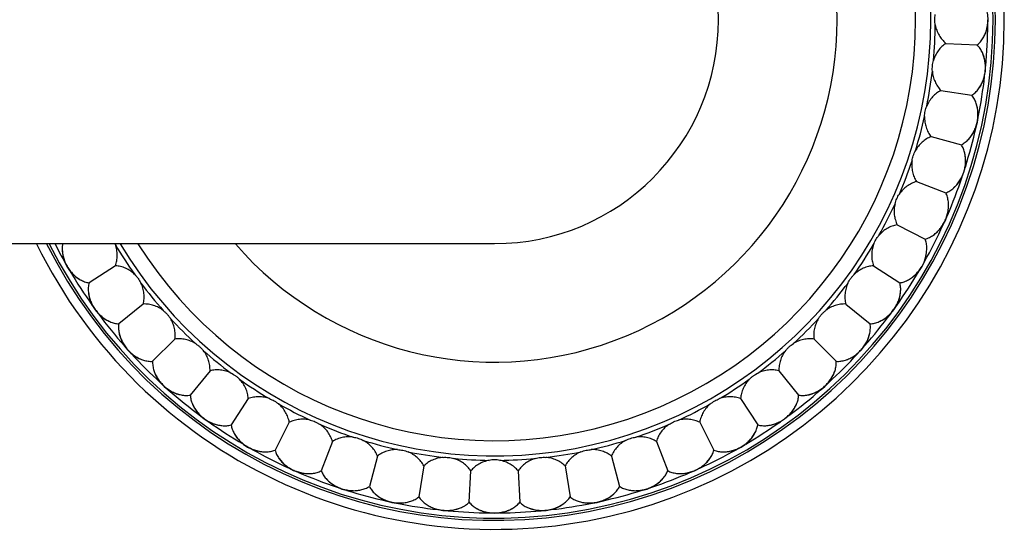
# Model space of a CAD drawing. Units: inches. Extents: x 2.5 to 21.3, y 7.1 to 10.
# Drawn here: x 18.6 to 21.3, y 7.1 to 8.6 of the extents above; entities that cross this region are included whole.
import ezdxf

# ---------------------------------------------------------------- set-up
doc = ezdxf.new("R2010")
doc.units = ezdxf.units.IN
doc.header["$LTSCALE"] = 1.28622
doc.header["$MEASUREMENT"] = 0
doc.layers.get('0').update_dxf_attribs({"linetype": 'CONTINUOUS'})

msp = doc.modelspace()

# ---------------------------------------------------------------- linework, layer by layer
at = {"color": 6, "linetype": 'CONTINUOUS'}
for p, q in [((21.1571, 8.491), (21.2446, 8.4864)), ((21.1433, 8.3597), (21.2298, 8.346)), ((21.1158, 8.2306), (21.2005, 8.208)), ((21.0751, 8.1051), (21.1568, 8.0737)), ((21.0214, 7.9845), (21.0994, 7.9447)), ((3.8978, 7.932), (19.8978, 7.932)), ((18.8402, 7.8702), (18.7667, 7.8225)), ((20.9554, 7.8702), (21.0288, 7.8225)), ((18.9177, 7.7634), (18.8497, 7.7083)), ((20.8778, 7.7634), (20.9459, 7.7083)), ((19.0061, 7.6653), (18.9441, 7.6034)), ((20.7895, 7.6653), (20.8514, 7.6034)), ((19.1042, 7.577), (19.049, 7.5089)), ((20.6914, 7.577), (20.7465, 7.5089)), ((19.211, 7.4994), (19.1632, 7.4259)), ((20.5846, 7.4994), (20.6323, 7.4259)), ((19.3253, 7.4334), (19.2855, 7.3554)), ((20.4703, 7.4334), (20.51, 7.3554)), ((19.4458, 7.3797), (19.4145, 7.2979)), ((20.3497, 7.3797), (20.3811, 7.2979)), ((19.5714, 7.3389), (19.5487, 7.2543)), ((20.2242, 7.3389), (20.2468, 7.2543)), ((19.7005, 7.3115), (19.6868, 7.225)), ((20.095, 7.3115), (20.1087, 7.225)), ((19.8272, 7.2102), (19.8318, 7.2977)), ((19.9638, 7.2977), (19.9684, 7.2102))]:
    msp.add_line(p, q, dxfattribs=at)
for centre, radius, start, end in [((19.8978, 8.557), 1.4225, 206.0912, 153.9088), ((19.8978, 8.557), 1.3975, 206.5914, 153.4086), ((19.8978, 8.557), 1.175, 212.1456, 147.8544), ((21.1752, 8.557), 0.1, 329.3864, 30.5923), ((21.1682, 8.4235), 0.1, 323.3864, 24.5923), ((21.1473, 8.2914), 0.1, 317.3864, 18.5923), ((21.1127, 8.1623), 0.1, 311.3864, 12.5923), ((21.0648, 8.0374), 0.1, 305.3864, 6.5923), ((18.7914, 7.9183), 0.1, 179.3864, 240.5923), ((18.7687, 7.9032), 0.0759, 20.0307, 22.3986), ((21.0041, 7.9183), 0.1, 299.3864, 0.5923), ((18.8643, 7.8061), 0.1, 185.3864, 246.5923), ((20.9313, 7.8061), 0.1, 293.3864, 354.5923), ((18.9484, 7.7022), 0.1, 191.3864, 252.5923), ((20.8471, 7.7022), 0.1, 287.3864, 348.5923), ((19.043, 7.6077), 0.1, 197.3864, 258.5923), ((20.7526, 7.6077), 0.1, 281.3864, 342.5923), ((19.1469, 7.5235), 0.1, 203.3864, 264.5923), ((20.6486, 7.5235), 0.1, 275.3864, 336.5923), ((19.259, 7.4507), 0.1, 209.3864, 270.5923), ((20.5365, 7.4507), 0.1, 269.3864, 330.5923), ((19.3782, 7.39), 0.1, 215.3864, 276.5923), ((20.4174, 7.39), 0.1, 263.3864, 324.5923), ((19.503, 7.3421), 0.1, 221.3864, 282.5923), ((20.2925, 7.3421), 0.1, 257.3864, 318.5923), ((19.6322, 7.3075), 0.1, 227.3864, 288.5923), ((20.1634, 7.3075), 0.1, 251.3864, 312.5923), ((19.7642, 7.2866), 0.1, 233.3864, 294.5923), ((20.0313, 7.2866), 0.1, 245.3864, 306.5923), ((19.8978, 7.2796), 0.1, 239.3863, 300.5924)]:
    msp.add_arc(centre, radius, start, end, dxfattribs=at)
at = {"color": 7, "linetype": 'CONTINUOUS'}
for radius, start, end in [(1.3912, 206.7154, 153.2846), (1.2175, 210.9086, 149.0914), (0.625, 270, 90)]:
    msp.add_arc((19.8978, 8.557), radius, start, end, dxfattribs=at)
at = {"color": 9, "linetype": 'CONTINUOUS'}
for radius, start, end in [(0.956, 220.8893, 139.1107), (1.2301, 354.6926, 359.3074), (1.3767, 354.6061, 359.4117), (1.2301, 348.6926, 353.3074), (1.3767, 348.6061, 353.4117), (1.2301, 342.6926, 347.3074), (1.3767, 342.6061, 347.4117), (1.2301, 336.6926, 341.3074), (1.3767, 336.6061, 341.4117), (1.2301, 330.6926, 335.3074), (1.3767, 330.6061, 335.4117), (1.3767, 206.9994, 209.4117), (1.2301, 210.6926, 215.3074), (1.2301, 324.6926, 329.3074), (1.3767, 210.6061, 215.4117), (1.3767, 324.6061, 329.4117), (1.2301, 216.6926, 221.3074), (1.2301, 318.6926, 323.3074), (1.3767, 216.6061, 221.4117), (1.2301, 222.6926, 227.3074), (1.2301, 312.6926, 317.3074), (1.3767, 318.6061, 323.4117), (1.3767, 222.6061, 227.4117), (1.2301, 228.6926, 233.3074), (1.2301, 306.6926, 311.3074), (1.3767, 312.606, 317.4116), (1.2301, 234.6926, 239.3074), (1.2301, 300.6926, 305.3074), (1.3767, 228.6061, 233.4117), (1.3767, 306.606, 311.4116), (1.2301, 240.6926, 245.3074), (1.2301, 294.6926, 299.3074), (1.3767, 234.6061, 239.4116), (1.2301, 246.6926, 251.3074), (1.2301, 288.6926, 293.3074), (1.3767, 300.606, 305.4116), (1.2301, 252.6926, 257.3074), (1.2301, 282.6926, 287.3074), (1.3767, 240.606, 245.4116), (1.2301, 258.6926, 263.3074), (1.2301, 276.6926, 281.3074), (1.3767, 294.6061, 299.4117), (1.2301, 264.6926, 269.3074), (1.2301, 270.6926, 275.3074), (1.3767, 246.6058, 251.4114), (1.3767, 288.6062, 293.4118), (1.3767, 252.6057, 257.4113), (1.3767, 282.6063, 287.4119), (1.3767, 258.6062, 263.4118), (1.3767, 276.6064, 281.412), (1.3767, 264.6062, 269.4118), (1.3767, 270.6061, 275.4117)]:
    msp.add_arc((19.8978, 8.557), radius, start, end, dxfattribs=at)
at = {"color": 6, "linetype": 'CONTINUOUS'}
for points, knots in [([(21.1278, 8.5422), (21.1273, 8.5446), (21.1267, 8.5495), (21.1264, 8.557), (21.1267, 8.5645), (21.1273, 8.5694), (21.1278, 8.5719)], [0, 0, 0, 0, 0.249789, 0.5, 0.750211, 1, 1, 1, 1]), ([(21.2613, 8.5061), (21.2635, 8.5098), (21.2673, 8.5175), (21.2714, 8.5301), (21.2739, 8.5433), (21.2745, 8.5524), (21.2745, 8.557)], [0, 0, 0, 0, 0.239512, 0.487483, 0.74197, 1, 1, 1, 1]), ([(21.1278, 8.5422), (21.1287, 8.5371), (21.1313, 8.5272), (21.1378, 8.5134), (21.1464, 8.5012), (21.1534, 8.4942), (21.1571, 8.491)], [0, 0, 0, 0, 0.255869, 0.508765, 0.757247, 1, 1, 1, 1]), ([(21.1571, 8.491), (21.1531, 8.4883), (21.1454, 8.482), (21.1356, 8.4707), (21.1277, 8.4577), (21.124, 8.4482), (21.1226, 8.4432)], [0, 0, 0, 0, 0.242808, 0.491315, 0.744195, 1, 1, 1, 1]), ([(21.2446, 8.4864), (21.2479, 8.4891), (21.2541, 8.4952), (21.2591, 8.5023), (21.2613, 8.5061)], [0, 0, 0, 0, 0.490069, 1, 1, 1, 1]), ([(21.2592, 8.4651), (21.2573, 8.4691), (21.2531, 8.4767), (21.2476, 8.4834), (21.2446, 8.4864)], [0, 0, 0, 0, 0.509939, 1, 1, 1, 1]), ([(21.2669, 8.4131), (21.2674, 8.4177), (21.2678, 8.4268), (21.2667, 8.4402), (21.2639, 8.4531), (21.2609, 8.4612), (21.2592, 8.4651)], [0, 0, 0, 0, 0.258024, 0.512499, 0.760474, 1, 1, 1, 1]), ([(21.1195, 8.4137), (21.1193, 8.4161), (21.1192, 8.4211), (21.1197, 8.4286), (21.1208, 8.436), (21.1219, 8.4408), (21.1226, 8.4432)], [0, 0, 0, 0, 0.249789, 0.5, 0.750211, 1, 1, 1, 1]), ([(21.1195, 8.4137), (21.1198, 8.4086), (21.1214, 8.3984), (21.1265, 8.3841), (21.1337, 8.371), (21.1399, 8.3633), (21.1433, 8.3597)], [0, 0, 0, 0, 0.255803, 0.508677, 0.75718, 1, 1, 1, 1]), ([(21.2485, 8.3638), (21.251, 8.3673), (21.2557, 8.3746), (21.2611, 8.3866), (21.2649, 8.3996), (21.2665, 8.4086), (21.2669, 8.4131)], [0, 0, 0, 0, 0.239512, 0.487485, 0.741965, 1, 1, 1, 1]), ([(21.1433, 8.3597), (21.139, 8.3574), (21.1307, 8.352), (21.1198, 8.3418), (21.1106, 8.3297), (21.1059, 8.3206), (21.104, 8.3158)], [0, 0, 0, 0, 0.242808, 0.491315, 0.744195, 1, 1, 1, 1]), ([(21.2298, 8.346), (21.2334, 8.3484), (21.2402, 8.3538), (21.2459, 8.3603), (21.2485, 8.3638)], [0, 0, 0, 0, 0.490065, 1, 1, 1, 1]), ([(21.2421, 8.3233), (21.2407, 8.3275), (21.2373, 8.3355), (21.2325, 8.3427), (21.2298, 8.346)], [0, 0, 0, 0, 0.509939, 1, 1, 1, 1]), ([(21.0978, 8.2867), (21.0979, 8.2892), (21.0983, 8.2942), (21.0996, 8.3016), (21.1014, 8.3088), (21.103, 8.3135), (21.104, 8.3158)], [0, 0, 0, 0, 0.249789, 0.5, 0.750211, 1, 1, 1, 1]), ([(21.2444, 8.2708), (21.2453, 8.2753), (21.2467, 8.2843), (21.247, 8.2978), (21.2456, 8.3109), (21.2435, 8.3193), (21.2421, 8.3233)], [0, 0, 0, 0, 0.258024, 0.512499, 0.760474, 1, 1, 1, 1]), ([(21.0978, 8.2867), (21.0976, 8.2816), (21.0982, 8.2714), (21.1017, 8.2566), (21.1075, 8.2428), (21.1129, 8.2345), (21.1158, 8.2306)], [0, 0, 0, 0, 0.255803, 0.508677, 0.75718, 1, 1, 1, 1]), ([(21.2209, 8.2237), (21.2238, 8.2268), (21.2292, 8.2337), (21.2358, 8.2451), (21.241, 8.2575), (21.2434, 8.2663), (21.2444, 8.2708)], [0, 0, 0, 0, 0.239512, 0.487485, 0.741965, 1, 1, 1, 1]), ([(21.1158, 8.2306), (21.1114, 8.2288), (21.1026, 8.2243), (21.0906, 8.2153), (21.0802, 8.2042), (21.0746, 8.1956), (21.0722, 8.1911)], [0, 0, 0, 0, 0.242808, 0.491315, 0.744195, 1, 1, 1, 1]), ([(21.2005, 8.208), (21.2042, 8.2099), (21.2116, 8.2146), (21.2179, 8.2205), (21.2209, 8.2237)], [0, 0, 0, 0, 0.490065, 1, 1, 1, 1]), ([(21.063, 8.1628), (21.0633, 8.1653), (21.0643, 8.1701), (21.0663, 8.1773), (21.0689, 8.1844), (21.071, 8.1889), (21.0722, 8.1911)], [0, 0, 0, 0, 0.249788, 0.5, 0.750212, 1, 1, 1, 1]), ([(21.2103, 8.1841), (21.2093, 8.1884), (21.2068, 8.1967), (21.2028, 8.2044), (21.2005, 8.208)], [0, 0, 0, 0, 0.509939, 1, 1, 1, 1]), ([(21.063, 8.1628), (21.0623, 8.1577), (21.0617, 8.1475), (21.0637, 8.1324), (21.068, 8.1181), (21.0725, 8.1092), (21.0751, 8.1051)], [0, 0, 0, 0, 0.255803, 0.508677, 0.75718, 1, 1, 1, 1]), ([(21.2071, 8.1316), (21.2085, 8.1359), (21.2108, 8.1448), (21.2125, 8.1582), (21.2125, 8.1713), (21.2112, 8.1799), (21.2103, 8.1841)], [0, 0, 0, 0, 0.258024, 0.512499, 0.760474, 1, 1, 1, 1]), ([(21.1788, 8.0872), (21.182, 8.09), (21.1881, 8.0963), (21.1958, 8.1069), (21.2023, 8.1188), (21.2057, 8.1272), (21.2071, 8.1316)], [0, 0, 0, 0, 0.239512, 0.487485, 0.741965, 1, 1, 1, 1]), ([(21.0751, 8.1051), (21.0704, 8.1037), (21.0612, 8.1002), (21.0483, 8.0925), (21.0368, 8.0825), (21.0303, 8.0746), (21.0275, 8.0703)], [0, 0, 0, 0, 0.242808, 0.491315, 0.744195, 1, 1, 1, 1]), ([(21.1568, 8.0737), (21.1608, 8.0752), (21.1686, 8.0791), (21.1755, 8.0843), (21.1788, 8.0872)], [0, 0, 0, 0, 0.490065, 1, 1, 1, 1]), ([(21.0154, 8.0432), (21.016, 8.0456), (21.0174, 8.0503), (21.0202, 8.0573), (21.0235, 8.064), (21.0261, 8.0683), (21.0275, 8.0703)], [0, 0, 0, 0, 0.249789, 0.5, 0.750211, 1, 1, 1, 1]), ([(21.1641, 8.0489), (21.1636, 8.0533), (21.1619, 8.0618), (21.1588, 8.0699), (21.1568, 8.0737)], [0, 0, 0, 0, 0.509939, 1, 1, 1, 1]), ([(21.0154, 8.0432), (21.0141, 8.0382), (21.0126, 8.0281), (21.0129, 8.0128), (21.0158, 7.9981), (21.0193, 7.9889), (21.0214, 7.9845)], [0, 0, 0, 0, 0.255803, 0.508677, 0.75718, 1, 1, 1, 1]), ([(21.1555, 7.9971), (21.1573, 8.0012), (21.1605, 8.0098), (21.1636, 8.0229), (21.1649, 8.036), (21.1646, 8.0447), (21.1641, 8.0489)], [0, 0, 0, 0, 0.258024, 0.512499, 0.760474, 1, 1, 1, 1]), ([(21.1227, 7.9559), (21.1262, 7.9584), (21.1328, 7.9639), (21.1417, 7.9737), (21.1494, 7.9848), (21.1536, 7.9929), (21.1555, 7.9971)], [0, 0, 0, 0, 0.239512, 0.487485, 0.741965, 1, 1, 1, 1]), ([(21.0214, 7.9845), (21.0166, 7.9836), (21.007, 7.9811), (20.9935, 7.9747), (20.981, 7.9661), (20.9737, 7.9588), (20.9704, 7.9549)], [0, 0, 0, 0, 0.242745, 0.491231, 0.744127, 1, 1, 1, 1]), ([(20.9555, 7.9291), (20.9564, 7.9315), (20.9583, 7.9361), (20.9618, 7.9427), (20.9658, 7.949), (20.9688, 7.953), (20.9704, 7.9549)], [0, 0, 0, 0, 0.249789, 0.5, 0.750211, 1, 1, 1, 1]), ([(21.0994, 7.9447), (21.1035, 7.9458), (21.1117, 7.9489), (21.1191, 7.9534), (21.1227, 7.9559)], [0, 0, 0, 0, 0.490065, 1, 1, 1, 1]), ([(21.1041, 7.9193), (21.104, 7.9237), (21.1033, 7.9324), (21.1009, 7.9408), (21.0994, 7.9447)], [0, 0, 0, 0, 0.509943, 1, 1, 1, 1]), ([(18.6915, 7.9194), (18.6914, 7.9151), (18.692, 7.9065), (18.6947, 7.8935), (18.6992, 7.8808), (18.7032, 7.8726), (18.7055, 7.8687)], [0, 0, 0, 0, 0.239512, 0.487485, 0.741965, 1, 1, 1, 1]), ([(18.6926, 7.9321), (18.6924, 7.931), (18.6918, 7.9268), (18.6915, 7.9226), (18.6915, 7.9194)], [0, 0, 0, 0, 0.246325, 1, 1, 1, 1]), ([(18.8402, 7.8702), (18.8418, 7.8748), (18.8443, 7.8843), (18.8457, 7.8992), (18.8444, 7.9144), (18.8417, 7.9243), (18.84, 7.9291)], [0, 0, 0, 0, 0.242751, 0.491228, 0.744127, 1, 1, 1, 1]), ([(20.9555, 7.9291), (20.9538, 7.9243), (20.9512, 7.9144), (20.9499, 7.8992), (20.9512, 7.8843), (20.9537, 7.8748), (20.9554, 7.8702)], [0, 0, 0, 0, 0.255871, 0.50877, 0.757251, 1, 1, 1, 1]), ([(18.7055, 7.8687), (18.7078, 7.8647), (18.7128, 7.8571), (18.7216, 7.8469), (18.7314, 7.8381), (18.7386, 7.8333), (18.7423, 7.8312)], [0, 0, 0, 0, 0.258016, 0.512497, 0.76047, 1, 1, 1, 1]), ([(18.8939, 7.8461), (18.8903, 7.8496), (18.8823, 7.8561), (18.8689, 7.8634), (18.8548, 7.8683), (18.845, 7.8698), (18.8402, 7.8702)], [0, 0, 0, 0, 0.255803, 0.508677, 0.75718, 1, 1, 1, 1]), ([(20.9554, 7.8702), (20.9505, 7.8698), (20.9408, 7.8683), (20.9266, 7.8634), (20.9133, 7.8561), (20.9053, 7.8496), (20.9016, 7.8461)], [0, 0, 0, 0, 0.242808, 0.491315, 0.744195, 1, 1, 1, 1]), ([(21.0532, 7.8312), (21.0569, 7.8332), (21.0641, 7.8381), (21.0739, 7.8469), (21.0827, 7.8571), (21.0877, 7.8647), (21.09, 7.8687)], [0, 0, 0, 0, 0.239514, 0.487486, 0.741972, 1, 1, 1, 1]), ([(18.7423, 7.8312), (18.7462, 7.829), (18.7541, 7.8254), (18.7625, 7.8232), (18.7667, 7.8225)], [0, 0, 0, 0, 0.509929, 1, 1, 1, 1]), ([(18.8939, 7.8461), (18.8957, 7.8443), (18.8991, 7.8407), (18.9038, 7.8348), (18.9079, 7.8286), (18.9103, 7.8243), (18.9114, 7.822)], [0, 0, 0, 0, 0.249789, 0.5, 0.750211, 1, 1, 1, 1]), ([(20.8841, 7.822), (20.8852, 7.8243), (20.8876, 7.8286), (20.8918, 7.8348), (20.8964, 7.8407), (20.8998, 7.8443), (20.9016, 7.8461)], [0, 0, 0, 0, 0.249789, 0.5, 0.750211, 1, 1, 1, 1]), ([(21.0288, 7.8225), (21.033, 7.8232), (21.0414, 7.8253), (21.0493, 7.829), (21.0532, 7.8312)], [0, 0, 0, 0, 0.490078, 1, 1, 1, 1]), ([(18.7667, 7.8225), (18.7656, 7.8184), (18.7642, 7.8098), (18.7643, 7.8011), (18.7647, 7.7968)], [0, 0, 0, 0, 0.490065, 1, 1, 1, 1]), ([(18.9177, 7.7634), (18.9189, 7.7681), (18.9204, 7.7779), (18.9202, 7.7929), (18.9173, 7.8078), (18.9137, 7.8174), (18.9114, 7.822)], [0, 0, 0, 0, 0.242808, 0.491315, 0.744195, 1, 1, 1, 1]), ([(20.8841, 7.822), (20.8819, 7.8174), (20.8782, 7.8078), (20.8754, 7.7929), (20.8751, 7.7779), (20.8766, 7.7681), (20.8778, 7.7634)], [0, 0, 0, 0, 0.255803, 0.508677, 0.75718, 1, 1, 1, 1]), ([(21.0308, 7.7967), (21.0312, 7.8011), (21.0314, 7.8098), (21.0299, 7.8184), (21.0288, 7.8225)], [0, 0, 0, 0, 0.509939, 1, 1, 1, 1]), ([(18.7647, 7.7968), (18.7651, 7.7925), (18.7666, 7.784), (18.7706, 7.7714), (18.7764, 7.7592), (18.7813, 7.7515), (18.784, 7.7478)], [0, 0, 0, 0, 0.239512, 0.487485, 0.741965, 1, 1, 1, 1]), ([(21.0116, 7.7478), (21.0142, 7.7515), (21.0191, 7.7592), (21.0249, 7.7714), (21.0289, 7.784), (21.0304, 7.7925), (21.0308, 7.7967)], [0, 0, 0, 0, 0.258024, 0.512499, 0.760474, 1, 1, 1, 1]), ([(18.784, 7.7478), (18.7867, 7.7441), (18.7925, 7.7371), (18.8023, 7.7278), (18.813, 7.7201), (18.8207, 7.7161), (18.8245, 7.7144)], [0, 0, 0, 0, 0.258024, 0.512499, 0.760474, 1, 1, 1, 1]), ([(18.9738, 7.745), (18.9697, 7.7482), (18.9611, 7.7538), (18.9471, 7.7597), (18.9325, 7.763), (18.9226, 7.7636), (18.9177, 7.7634)], [0, 0, 0, 0, 0.255803, 0.508677, 0.75718, 1, 1, 1, 1]), ([(20.8778, 7.7634), (20.8729, 7.7636), (20.8631, 7.763), (20.8485, 7.7597), (20.8344, 7.7538), (20.8258, 7.7482), (20.8218, 7.745)], [0, 0, 0, 0, 0.242808, 0.491315, 0.744195, 1, 1, 1, 1]), ([(20.971, 7.7144), (20.9749, 7.716), (20.9825, 7.7201), (20.9932, 7.7278), (21.0031, 7.7371), (21.0089, 7.7441), (21.0115, 7.7478)], [0, 0, 0, 0, 0.239512, 0.487485, 0.741965, 1, 1, 1, 1]), ([(18.9738, 7.745), (18.9757, 7.7435), (18.9795, 7.7402), (18.9847, 7.7349), (18.9895, 7.7291), (18.9923, 7.7251), (18.9937, 7.7229)], [0, 0, 0, 0, 0.249789, 0.5, 0.750211, 1, 1, 1, 1]), ([(19.0061, 7.6653), (19.0067, 7.6701), (19.0072, 7.68), (19.0054, 7.6949), (19.001, 7.7095), (18.9964, 7.7186), (18.9937, 7.7229)], [0, 0, 0, 0, 0.242808, 0.491315, 0.744195, 1, 1, 1, 1]), ([(20.8019, 7.7229), (20.7992, 7.7186), (20.7945, 7.7095), (20.7901, 7.6949), (20.7883, 7.68), (20.7888, 7.6701), (20.7895, 7.6653)], [0, 0, 0, 0, 0.255803, 0.508677, 0.75718, 1, 1, 1, 1]), ([(20.8019, 7.7229), (20.8032, 7.7251), (20.8061, 7.7291), (20.8108, 7.7349), (20.8161, 7.7402), (20.8198, 7.7435), (20.8218, 7.745)], [0, 0, 0, 0, 0.249789, 0.5, 0.750211, 1, 1, 1, 1]), ([(18.8245, 7.7144), (18.8286, 7.7126), (18.8368, 7.7098), (18.8454, 7.7085), (18.8497, 7.7083)], [0, 0, 0, 0, 0.509939, 1, 1, 1, 1]), ([(18.8497, 7.7083), (18.849, 7.7041), (18.8485, 7.6954), (18.8495, 7.6868), (18.8504, 7.6825)], [0, 0, 0, 0, 0.490065, 1, 1, 1, 1]), ([(20.9451, 7.6824), (20.946, 7.6868), (20.947, 7.6954), (20.9465, 7.7041), (20.9459, 7.7083)], [0, 0, 0, 0, 0.509939, 1, 1, 1, 1]), ([(20.9459, 7.7083), (20.9501, 7.7085), (20.9587, 7.7098), (20.9669, 7.7126), (20.971, 7.7144)], [0, 0, 0, 0, 0.490065, 1, 1, 1, 1]), ([(18.8504, 7.6825), (18.8512, 7.6783), (18.8536, 7.67), (18.8589, 7.6579), (18.8659, 7.6464), (18.8716, 7.6392), (18.8747, 7.6358)], [0, 0, 0, 0, 0.239512, 0.487485, 0.741965, 1, 1, 1, 1]), ([(19.0637, 7.6529), (19.0593, 7.6556), (19.0502, 7.6603), (19.0356, 7.6647), (19.0208, 7.6665), (19.0109, 7.666), (19.0061, 7.6653)], [0, 0, 0, 0, 0.255803, 0.508677, 0.75718, 1, 1, 1, 1]), ([(20.7895, 7.6653), (20.7846, 7.666), (20.7748, 7.6665), (20.7599, 7.6647), (20.7453, 7.6603), (20.7362, 7.6556), (20.7318, 7.6529)], [0, 0, 0, 0, 0.242808, 0.491315, 0.744195, 1, 1, 1, 1]), ([(20.9209, 7.6358), (20.9239, 7.6392), (20.9296, 7.6464), (20.9366, 7.6579), (20.9419, 7.6699), (20.9443, 7.6783), (20.9451, 7.6824)], [0, 0, 0, 0, 0.258024, 0.512499, 0.760474, 1, 1, 1, 1]), ([(19.0637, 7.6529), (19.0658, 7.6516), (19.0699, 7.6487), (19.0756, 7.6439), (19.081, 7.6387), (19.0843, 7.635), (19.0858, 7.633)], [0, 0, 0, 0, 0.249789, 0.5, 0.750211, 1, 1, 1, 1]), ([(20.7097, 7.633), (20.7113, 7.635), (20.7145, 7.6387), (20.7199, 7.6439), (20.7257, 7.6487), (20.7297, 7.6516), (20.7318, 7.6529)], [0, 0, 0, 0, 0.249789, 0.5, 0.750211, 1, 1, 1, 1]), ([(18.8747, 7.6358), (18.8777, 7.6324), (18.8842, 7.626), (18.895, 7.6179), (18.9064, 7.6113), (18.9145, 7.6081), (18.9185, 7.6068)], [0, 0, 0, 0, 0.258024, 0.512499, 0.760474, 1, 1, 1, 1]), ([(19.1042, 7.577), (19.1043, 7.5819), (19.1038, 7.5917), (19.1004, 7.6063), (19.0945, 7.6204), (19.0889, 7.629), (19.0858, 7.633)], [0, 0, 0, 0, 0.242808, 0.491315, 0.744195, 1, 1, 1, 1]), ([(20.7097, 7.633), (20.7066, 7.629), (20.701, 7.6204), (20.6951, 7.6063), (20.6918, 7.5917), (20.6912, 7.5819), (20.6914, 7.577)], [0, 0, 0, 0, 0.255803, 0.508677, 0.75718, 1, 1, 1, 1]), ([(20.877, 7.6068), (20.881, 7.6081), (20.8891, 7.6113), (20.9005, 7.6178), (20.9113, 7.626), (20.9178, 7.6324), (20.9209, 7.6358)], [0, 0, 0, 0, 0.239512, 0.487485, 0.741965, 1, 1, 1, 1]), ([(18.9185, 7.6068), (18.9227, 7.6055), (18.9312, 7.6036), (18.9399, 7.6032), (18.9441, 7.6034)], [0, 0, 0, 0, 0.509939, 1, 1, 1, 1]), ([(18.9441, 7.6034), (18.9439, 7.5991), (18.9443, 7.5905), (18.9462, 7.582), (18.9475, 7.5778)], [0, 0, 0, 0, 0.490065, 1, 1, 1, 1]), ([(20.848, 7.5778), (20.8493, 7.582), (20.8512, 7.5904), (20.8516, 7.5991), (20.8514, 7.6034)], [0, 0, 0, 0, 0.509939, 1, 1, 1, 1]), ([(20.8514, 7.6034), (20.8556, 7.6032), (20.8643, 7.6036), (20.8728, 7.6055), (20.877, 7.6068)], [0, 0, 0, 0, 0.490065, 1, 1, 1, 1]), ([(18.9475, 7.5778), (18.9488, 7.5737), (18.952, 7.5657), (18.9586, 7.5542), (18.9668, 7.5435), (18.9732, 7.537), (18.9766, 7.5339)], [0, 0, 0, 0, 0.239512, 0.487485, 0.741965, 1, 1, 1, 1]), ([(19.1628, 7.5707), (19.1582, 7.5729), (19.1486, 7.5766), (19.1336, 7.5794), (19.1187, 7.5797), (19.1089, 7.5782), (19.1042, 7.577)], [0, 0, 0, 0, 0.255803, 0.508677, 0.75718, 1, 1, 1, 1]), ([(19.1628, 7.5707), (19.165, 7.5696), (19.1694, 7.5672), (19.1756, 7.563), (19.1815, 7.5584), (19.1851, 7.555), (19.1868, 7.5532)], [0, 0, 0, 0, 0.249788, 0.499999, 0.750212, 1, 1, 1, 1]), ([(20.6087, 7.5532), (20.6104, 7.555), (20.6141, 7.5584), (20.62, 7.563), (20.6262, 7.5672), (20.6305, 7.5696), (20.6328, 7.5707)], [0, 0, 0, 0, 0.249788, 0.500001, 0.750212, 1, 1, 1, 1]), ([(20.6914, 7.577), (20.6866, 7.5782), (20.6769, 7.5797), (20.6619, 7.5794), (20.6469, 7.5766), (20.6374, 7.5729), (20.6328, 7.5707)], [0, 0, 0, 0, 0.242808, 0.491315, 0.744195, 1, 1, 1, 1]), ([(20.819, 7.5339), (20.8224, 7.537), (20.8287, 7.5435), (20.8369, 7.5542), (20.8435, 7.5657), (20.8467, 7.5737), (20.848, 7.5778)], [0, 0, 0, 0, 0.258024, 0.512499, 0.760474, 1, 1, 1, 1]), ([(18.9766, 7.5339), (18.98, 7.5309), (18.9871, 7.5252), (18.9986, 7.5182), (19.0107, 7.5129), (19.019, 7.5105), (19.0232, 7.5097)], [0, 0, 0, 0, 0.258024, 0.512499, 0.760474, 1, 1, 1, 1]), ([(19.211, 7.4994), (19.2106, 7.5043), (19.209, 7.514), (19.2042, 7.5282), (19.1968, 7.5415), (19.1904, 7.5495), (19.1868, 7.5532)], [0, 0, 0, 0, 0.242808, 0.491315, 0.744195, 1, 1, 1, 1]), ([(20.6087, 7.5532), (20.6052, 7.5495), (20.5987, 7.5415), (20.5914, 7.5282), (20.5865, 7.514), (20.5849, 7.5043), (20.5846, 7.4994)], [0, 0, 0, 0, 0.255803, 0.508677, 0.75718, 1, 1, 1, 1]), ([(20.7723, 7.5096), (20.7765, 7.5105), (20.7848, 7.5128), (20.7969, 7.5182), (20.8084, 7.5252), (20.8156, 7.5309), (20.819, 7.5339)], [0, 0, 0, 0, 0.239512, 0.487485, 0.741965, 1, 1, 1, 1]), ([(19.0232, 7.5097), (19.0275, 7.5088), (19.0362, 7.5077), (19.0448, 7.5083), (19.049, 7.5089)], [0, 0, 0, 0, 0.509939, 1, 1, 1, 1]), ([(19.049, 7.5089), (19.0493, 7.5047), (19.0506, 7.4961), (19.0534, 7.4879), (19.0551, 7.4838)], [0, 0, 0, 0, 0.490065, 1, 1, 1, 1]), ([(19.2699, 7.4992), (19.2651, 7.501), (19.2552, 7.5036), (19.24, 7.5049), (19.2251, 7.5036), (19.2155, 7.5011), (19.211, 7.4994)], [0, 0, 0, 0, 0.255803, 0.508677, 0.75718, 1, 1, 1, 1]), ([(20.5846, 7.4994), (20.58, 7.5011), (20.5704, 7.5036), (20.5555, 7.5049), (20.5404, 7.5036), (20.5305, 7.501), (20.5256, 7.4992)], [0, 0, 0, 0, 0.242749, 0.491227, 0.744122, 1, 1, 1, 1]), ([(20.7404, 7.4838), (20.7422, 7.4878), (20.745, 7.4961), (20.7463, 7.5047), (20.7465, 7.5089)], [0, 0, 0, 0, 0.509939, 1, 1, 1, 1]), ([(20.7465, 7.5089), (20.7507, 7.5083), (20.7594, 7.5077), (20.768, 7.5088), (20.7723, 7.5096)], [0, 0, 0, 0, 0.490065, 1, 1, 1, 1]), ([(19.0551, 7.4838), (19.0568, 7.4799), (19.0608, 7.4723), (19.0686, 7.4616), (19.0778, 7.4517), (19.0849, 7.4459), (19.0886, 7.4432)], [0, 0, 0, 0, 0.239512, 0.487485, 0.741965, 1, 1, 1, 1]), ([(19.2699, 7.4992), (19.2722, 7.4984), (19.2768, 7.4965), (19.2834, 7.493), (19.2898, 7.489), (19.2937, 7.486), (19.2956, 7.4844)], [0, 0, 0, 0, 0.249789, 0.5, 0.750211, 1, 1, 1, 1]), ([(19.3253, 7.4334), (19.3244, 7.4382), (19.3218, 7.4477), (19.3155, 7.4613), (19.3068, 7.4738), (19.2996, 7.4811), (19.2956, 7.4844)], [0, 0, 0, 0, 0.242755, 0.49124, 0.744141, 1, 1, 1, 1]), ([(20.4999, 7.4844), (20.496, 7.4811), (20.4887, 7.4738), (20.48, 7.4613), (20.4737, 7.4477), (20.4711, 7.4382), (20.4703, 7.4334)], [0, 0, 0, 0, 0.255872, 0.508775, 0.757256, 1, 1, 1, 1]), ([(20.4999, 7.4844), (20.5018, 7.486), (20.5058, 7.489), (20.5121, 7.493), (20.5187, 7.4965), (20.5233, 7.4984), (20.5256, 7.4992)], [0, 0, 0, 0, 0.249789, 0.5, 0.750211, 1, 1, 1, 1]), ([(20.707, 7.4432), (20.7107, 7.4459), (20.7177, 7.4517), (20.727, 7.4616), (20.7347, 7.4722), (20.7387, 7.4799), (20.7404, 7.4838)], [0, 0, 0, 0, 0.258024, 0.512499, 0.760474, 1, 1, 1, 1]), ([(19.0886, 7.4432), (19.0923, 7.4405), (19.0999, 7.4357), (19.1121, 7.4299), (19.1247, 7.4259), (19.1332, 7.4244), (19.1375, 7.424)], [0, 0, 0, 0, 0.258024, 0.512499, 0.760474, 1, 1, 1, 1]), ([(19.1375, 7.424), (19.1419, 7.4236), (19.1506, 7.4234), (19.1591, 7.4248), (19.1632, 7.4259)], [0, 0, 0, 0, 0.509939, 1, 1, 1, 1]), ([(19.1632, 7.4259), (19.1639, 7.4218), (19.1661, 7.4134), (19.1697, 7.4055), (19.1719, 7.4016)], [0, 0, 0, 0, 0.490065, 1, 1, 1, 1]), ([(19.3839, 7.4394), (19.3789, 7.4407), (19.3688, 7.4422), (19.3536, 7.4419), (19.3389, 7.439), (19.3296, 7.4355), (19.3253, 7.4334)], [0, 0, 0, 0, 0.255803, 0.508677, 0.75718, 1, 1, 1, 1]), ([(19.3839, 7.4394), (19.3863, 7.4388), (19.3911, 7.4374), (19.398, 7.4346), (19.4047, 7.4313), (19.409, 7.4287), (19.4111, 7.4273)], [0, 0, 0, 0, 0.249789, 0.5, 0.750211, 1, 1, 1, 1]), ([(19.4458, 7.3797), (19.4445, 7.3844), (19.4409, 7.3936), (19.4332, 7.4065), (19.4233, 7.418), (19.4153, 7.4245), (19.4111, 7.4273)], [0, 0, 0, 0, 0.242808, 0.491315, 0.744195, 1, 1, 1, 1]), ([(20.3845, 7.4273), (20.3802, 7.4245), (20.3723, 7.418), (20.3623, 7.4065), (20.3546, 7.3936), (20.3511, 7.3844), (20.3497, 7.3797)], [0, 0, 0, 0, 0.255803, 0.508677, 0.75718, 1, 1, 1, 1]), ([(20.3845, 7.4273), (20.3865, 7.4287), (20.3908, 7.4313), (20.3975, 7.4346), (20.4045, 7.4374), (20.4092, 7.4388), (20.4116, 7.4394)], [0, 0, 0, 0, 0.249789, 0.5, 0.750211, 1, 1, 1, 1]), ([(20.4703, 7.4334), (20.4659, 7.4355), (20.4566, 7.439), (20.442, 7.4419), (20.4267, 7.4422), (20.4166, 7.4407), (20.4116, 7.4394)], [0, 0, 0, 0, 0.242808, 0.491315, 0.744195, 1, 1, 1, 1]), ([(20.6236, 7.4016), (20.6258, 7.4054), (20.6294, 7.4133), (20.6316, 7.4218), (20.6323, 7.4259)], [0, 0, 0, 0, 0.509941, 1, 1, 1, 1]), ([(20.6323, 7.4259), (20.6364, 7.4249), (20.645, 7.4234), (20.6536, 7.4236), (20.658, 7.424)], [0, 0, 0, 0, 0.490065, 1, 1, 1, 1]), ([(20.658, 7.424), (20.6623, 7.4244), (20.6708, 7.4258), (20.6834, 7.4299), (20.6956, 7.4357), (20.7033, 7.4405), (20.707, 7.4432)], [0, 0, 0, 0, 0.239512, 0.487485, 0.741965, 1, 1, 1, 1]), ([(19.1719, 7.4016), (19.174, 7.3979), (19.1788, 7.3907), (19.1876, 7.3809), (19.1979, 7.3721), (19.2054, 7.367), (19.2094, 7.3648)], [0, 0, 0, 0, 0.239512, 0.487485, 0.741965, 1, 1, 1, 1]), ([(19.5035, 7.3918), (19.4985, 7.3925), (19.4882, 7.3931), (19.4731, 7.3911), (19.4588, 7.3867), (19.45, 7.3823), (19.4458, 7.3797)], [0, 0, 0, 0, 0.255803, 0.508677, 0.75718, 1, 1, 1, 1]), ([(19.5035, 7.3918), (19.506, 7.3915), (19.5109, 7.3905), (19.5181, 7.3885), (19.5251, 7.3859), (19.5296, 7.3838), (19.5318, 7.3826)], [0, 0, 0, 0, 0.249789, 0.5, 0.750211, 1, 1, 1, 1]), ([(20.2637, 7.3826), (20.2659, 7.3838), (20.2704, 7.3859), (20.2774, 7.3885), (20.2846, 7.3905), (20.2895, 7.3915), (20.292, 7.3918)], [0, 0, 0, 0, 0.249789, 0.5, 0.750211, 1, 1, 1, 1]), ([(20.3497, 7.3797), (20.3456, 7.3823), (20.3367, 7.3867), (20.3224, 7.3911), (20.3073, 7.3931), (20.2971, 7.3925), (20.292, 7.3918)], [0, 0, 0, 0, 0.242808, 0.491315, 0.744195, 1, 1, 1, 1]), ([(20.5861, 7.3648), (20.5901, 7.367), (20.5977, 7.3721), (20.6079, 7.3809), (20.6167, 7.3907), (20.6215, 7.3979), (20.6236, 7.4016)], [0, 0, 0, 0, 0.258024, 0.512499, 0.760474, 1, 1, 1, 1]), ([(19.2094, 7.3648), (19.2134, 7.3625), (19.2215, 7.3584), (19.2343, 7.3539), (19.2472, 7.3512), (19.2558, 7.3507), (19.2601, 7.3507)], [0, 0, 0, 0, 0.258014, 0.512494, 0.760469, 1, 1, 1, 1]), ([(19.5714, 7.3389), (19.5695, 7.3434), (19.565, 7.3522), (19.556, 7.3642), (19.5449, 7.3746), (19.5363, 7.3802), (19.5318, 7.3826)], [0, 0, 0, 0, 0.242808, 0.491315, 0.744195, 1, 1, 1, 1]), ([(20.2637, 7.3826), (20.2592, 7.3802), (20.2506, 7.3746), (20.2395, 7.3642), (20.2305, 7.3522), (20.226, 7.3434), (20.2242, 7.3389)], [0, 0, 0, 0, 0.255803, 0.508677, 0.75718, 1, 1, 1, 1]), ([(20.5354, 7.3507), (20.5397, 7.3507), (20.5483, 7.3512), (20.5612, 7.3539), (20.574, 7.3584), (20.5822, 7.3625), (20.5861, 7.3648)], [0, 0, 0, 0, 0.239516, 0.487488, 0.741975, 1, 1, 1, 1]), ([(19.2601, 7.3507), (19.2645, 7.3508), (19.2731, 7.3515), (19.2815, 7.3538), (19.2855, 7.3554)], [0, 0, 0, 0, 0.509931, 1, 1, 1, 1]), ([(19.2855, 7.3554), (19.2866, 7.3513), (19.2897, 7.3431), (19.2941, 7.3357), (19.2966, 7.3321)], [0, 0, 0, 0, 0.490065, 1, 1, 1, 1]), ([(19.6275, 7.357), (19.6224, 7.3572), (19.6121, 7.3566), (19.5973, 7.3531), (19.5835, 7.3473), (19.5752, 7.3419), (19.5714, 7.3389)], [0, 0, 0, 0, 0.255803, 0.508677, 0.75718, 1, 1, 1, 1]), ([(19.6275, 7.357), (19.63, 7.3569), (19.6349, 7.3565), (19.6423, 7.3552), (19.6496, 7.3534), (19.6543, 7.3517), (19.6566, 7.3508)], [0, 0, 0, 0, 0.249789, 0.5, 0.750211, 1, 1, 1, 1]), ([(19.7005, 7.3115), (19.6982, 7.3158), (19.6928, 7.3241), (19.6826, 7.335), (19.6705, 7.3442), (19.6613, 7.3489), (19.6566, 7.3508)], [0, 0, 0, 0, 0.242808, 0.491315, 0.744195, 1, 1, 1, 1]), ([(19.7544, 7.3353), (19.7493, 7.335), (19.7392, 7.3333), (19.7248, 7.3283), (19.7117, 7.3211), (19.704, 7.3149), (19.7005, 7.3115)], [0, 0, 0, 0, 0.255803, 0.508677, 0.75718, 1, 1, 1, 1]), ([(19.7544, 7.3353), (19.7569, 7.3355), (19.7619, 7.3356), (19.7693, 7.3351), (19.7767, 7.334), (19.7816, 7.3329), (19.784, 7.3322)], [0, 0, 0, 0, 0.249789, 0.5, 0.750211, 1, 1, 1, 1]), ([(20.0115, 7.3322), (20.0139, 7.3329), (20.0188, 7.334), (20.0262, 7.3351), (20.0337, 7.3356), (20.0386, 7.3355), (20.0411, 7.3353)], [0, 0, 0, 0, 0.249789, 0.5, 0.750211, 1, 1, 1, 1]), ([(20.095, 7.3115), (20.0915, 7.3149), (20.0838, 7.3211), (20.0707, 7.3283), (20.0564, 7.3333), (20.0462, 7.335), (20.0411, 7.3353)], [0, 0, 0, 0, 0.242808, 0.491315, 0.744195, 1, 1, 1, 1]), ([(20.139, 7.3508), (20.1342, 7.3489), (20.1251, 7.3442), (20.113, 7.335), (20.1028, 7.3241), (20.0973, 7.3158), (20.095, 7.3115)], [0, 0, 0, 0, 0.255803, 0.508677, 0.75718, 1, 1, 1, 1]), ([(20.139, 7.3508), (20.1413, 7.3517), (20.146, 7.3534), (20.1532, 7.3552), (20.1606, 7.3565), (20.1656, 7.3569), (20.168, 7.357)], [0, 0, 0, 0, 0.249789, 0.5, 0.750211, 1, 1, 1, 1]), ([(20.2242, 7.3389), (20.2203, 7.3419), (20.212, 7.3473), (20.1982, 7.3531), (20.1834, 7.3566), (20.1732, 7.3572), (20.168, 7.357)], [0, 0, 0, 0, 0.242808, 0.491315, 0.744195, 1, 1, 1, 1]), ([(20.4989, 7.3321), (20.5014, 7.3357), (20.5059, 7.3431), (20.5089, 7.3513), (20.51, 7.3554)], [0, 0, 0, 0, 0.509939, 1, 1, 1, 1]), ([(20.51, 7.3554), (20.514, 7.3538), (20.5224, 7.3515), (20.531, 7.3508), (20.5354, 7.3507)], [0, 0, 0, 0, 0.490077, 1, 1, 1, 1]), ([(19.2966, 7.3321), (19.2991, 7.3286), (19.3047, 7.322), (19.3144, 7.3131), (19.3255, 7.3054), (19.3336, 7.3012), (19.3378, 7.2993)], [0, 0, 0, 0, 0.239512, 0.487485, 0.741965, 1, 1, 1, 1]), ([(19.8318, 7.2977), (19.829, 7.3017), (19.8228, 7.3094), (19.8115, 7.3192), (19.7985, 7.3271), (19.7889, 7.3308), (19.784, 7.3322)], [0, 0, 0, 0, 0.242823, 0.49133, 0.744203, 1, 1, 1, 1]), ([(19.8829, 7.327), (19.8779, 7.3261), (19.868, 7.3235), (19.8542, 7.317), (19.8419, 7.3084), (19.8349, 7.3014), (19.8318, 7.2977)], [0, 0, 0, 0, 0.255803, 0.508677, 0.75718, 1, 1, 1, 1]), ([(19.8978, 7.3283), (19.8953, 7.3283), (19.8903, 7.3281), (19.8853, 7.3275), (19.8829, 7.327)], [0, 0, 0, 0, 0.500378, 1, 1, 1, 1]), ([(19.9126, 7.327), (19.9102, 7.3275), (19.9052, 7.3281), (19.9003, 7.3283), (19.8978, 7.3283)], [0, 0, 0, 0, 0.499622, 1, 1, 1, 1]), ([(19.9638, 7.2977), (19.9606, 7.3014), (19.9536, 7.3084), (19.9414, 7.317), (19.9276, 7.3235), (19.9177, 7.3261), (19.9126, 7.327)], [0, 0, 0, 0, 0.242808, 0.491315, 0.744195, 1, 1, 1, 1]), ([(20.0115, 7.3322), (20.0066, 7.3308), (19.9971, 7.3271), (19.984, 7.3192), (19.9728, 7.3094), (19.9665, 7.3017), (19.9638, 7.2977)], [0, 0, 0, 0, 0.255803, 0.508677, 0.75718, 1, 1, 1, 1]), ([(20.4577, 7.2993), (20.4619, 7.3012), (20.47, 7.3054), (20.4811, 7.3131), (20.4909, 7.3219), (20.4964, 7.3286), (20.4989, 7.3321)], [0, 0, 0, 0, 0.258024, 0.512499, 0.760474, 1, 1, 1, 1]), ([(19.3378, 7.2993), (19.342, 7.2975), (19.3505, 7.2943), (19.3637, 7.2912), (19.3768, 7.2898), (19.3854, 7.2902), (19.3897, 7.2907)], [0, 0, 0, 0, 0.258024, 0.512499, 0.760474, 1, 1, 1, 1]), ([(19.3897, 7.2907), (19.394, 7.2912), (19.4026, 7.2928), (19.4107, 7.296), (19.4145, 7.2979)], [0, 0, 0, 0, 0.509939, 1, 1, 1, 1]), ([(19.4145, 7.2979), (19.416, 7.294), (19.4199, 7.2862), (19.4251, 7.2793), (19.428, 7.276)], [0, 0, 0, 0, 0.490065, 1, 1, 1, 1]), ([(20.3675, 7.2759), (20.3704, 7.2792), (20.3757, 7.2862), (20.3796, 7.294), (20.3811, 7.2979)], [0, 0, 0, 0, 0.509939, 1, 1, 1, 1]), ([(20.3811, 7.2979), (20.3849, 7.296), (20.393, 7.2929), (20.4015, 7.2912), (20.4058, 7.2907)], [0, 0, 0, 0, 0.490065, 1, 1, 1, 1]), ([(20.4058, 7.2907), (20.4101, 7.2902), (20.4187, 7.2898), (20.4319, 7.2912), (20.445, 7.2943), (20.4535, 7.2975), (20.4577, 7.2993)], [0, 0, 0, 0, 0.239512, 0.487485, 0.741965, 1, 1, 1, 1]), ([(19.428, 7.276), (19.4308, 7.2728), (19.437, 7.2667), (19.4477, 7.2589), (19.4595, 7.2524), (19.468, 7.2491), (19.4723, 7.2477)], [0, 0, 0, 0, 0.239512, 0.487485, 0.741965, 1, 1, 1, 1]), ([(19.5248, 7.2445), (19.5291, 7.2454), (19.5374, 7.248), (19.5452, 7.252), (19.5487, 7.2543)], [0, 0, 0, 0, 0.509939, 1, 1, 1, 1]), ([(19.5487, 7.2543), (19.5506, 7.2505), (19.5553, 7.2432), (19.5612, 7.2369), (19.5645, 7.2339)], [0, 0, 0, 0, 0.490065, 1, 1, 1, 1]), ([(20.231, 7.2339), (20.2343, 7.2368), (20.2402, 7.2432), (20.2449, 7.2505), (20.2468, 7.2543)], [0, 0, 0, 0, 0.509939, 1, 1, 1, 1]), ([(20.2468, 7.2543), (20.2504, 7.252), (20.2581, 7.248), (20.2664, 7.2455), (20.2707, 7.2445)], [0, 0, 0, 0, 0.490065, 1, 1, 1, 1]), ([(20.3232, 7.2477), (20.3275, 7.2491), (20.336, 7.2524), (20.3479, 7.2589), (20.3585, 7.2667), (20.3647, 7.2728), (20.3675, 7.2759)], [0, 0, 0, 0, 0.258024, 0.512499, 0.760474, 1, 1, 1, 1]), ([(19.4723, 7.2477), (19.4767, 7.2463), (19.4855, 7.244), (19.4989, 7.2423), (19.5121, 7.2423), (19.5207, 7.2436), (19.5248, 7.2445)], [0, 0, 0, 0, 0.258024, 0.512499, 0.760474, 1, 1, 1, 1]), ([(19.5645, 7.2339), (19.5676, 7.231), (19.5744, 7.2256), (19.5858, 7.219), (19.5983, 7.2138), (19.6071, 7.2113), (19.6115, 7.2104)], [0, 0, 0, 0, 0.239512, 0.487485, 0.741965, 1, 1, 1, 1]), ([(20.184, 7.2104), (20.1885, 7.2113), (20.1972, 7.2138), (20.2097, 7.219), (20.2211, 7.2256), (20.2279, 7.231), (20.231, 7.2339)], [0, 0, 0, 0, 0.258024, 0.512499, 0.760474, 1, 1, 1, 1]), ([(20.2707, 7.2445), (20.2748, 7.2436), (20.2834, 7.2423), (20.2966, 7.2423), (20.31, 7.244), (20.3188, 7.2463), (20.3232, 7.2477)], [0, 0, 0, 0, 0.239512, 0.487485, 0.741965, 1, 1, 1, 1]), ([(19.6115, 7.2104), (19.616, 7.2094), (19.625, 7.2081), (19.6385, 7.2078), (19.6516, 7.2092), (19.66, 7.2113), (19.664, 7.2127)], [0, 0, 0, 0, 0.258024, 0.512499, 0.760474, 1, 1, 1, 1]), ([(19.664, 7.2127), (19.6682, 7.2141), (19.6762, 7.2175), (19.6835, 7.2223), (19.6868, 7.225)], [0, 0, 0, 0, 0.509939, 1, 1, 1, 1]), ([(19.6868, 7.225), (19.6891, 7.2214), (19.6945, 7.2146), (19.7011, 7.2089), (19.7046, 7.2063)], [0, 0, 0, 0, 0.490065, 1, 1, 1, 1]), ([(19.7046, 7.2063), (19.708, 7.2038), (19.7153, 7.1991), (19.7274, 7.1937), (19.7403, 7.1898), (19.7493, 7.1883), (19.7539, 7.1879)], [0, 0, 0, 0, 0.239512, 0.487485, 0.741965, 1, 1, 1, 1]), ([(19.8059, 7.1956), (19.8099, 7.1975), (19.8175, 7.2017), (19.8242, 7.2072), (19.8272, 7.2102)], [0, 0, 0, 0, 0.509939, 1, 1, 1, 1]), ([(19.8272, 7.2102), (19.8299, 7.2069), (19.836, 7.2007), (19.8431, 7.1957), (19.8468, 7.1935)], [0, 0, 0, 0, 0.490065, 1, 1, 1, 1]), ([(19.9487, 7.1935), (19.9525, 7.1957), (19.9596, 7.2007), (19.9657, 7.2069), (19.9684, 7.2102)], [0, 0, 0, 0, 0.509939, 1, 1, 1, 1]), ([(19.9684, 7.2102), (19.9713, 7.2072), (19.9781, 7.2017), (19.9856, 7.1975), (19.9896, 7.1956)], [0, 0, 0, 0, 0.490065, 1, 1, 1, 1]), ([(20.0417, 7.1879), (20.0462, 7.1883), (20.0552, 7.1898), (20.0681, 7.1937), (20.0802, 7.1991), (20.0875, 7.2037), (20.0909, 7.2063)], [0, 0, 0, 0, 0.258024, 0.512499, 0.760474, 1, 1, 1, 1]), ([(20.0909, 7.2063), (20.0945, 7.2089), (20.101, 7.2146), (20.1064, 7.2214), (20.1087, 7.225)], [0, 0, 0, 0, 0.509939, 1, 1, 1, 1]), ([(20.1087, 7.225), (20.112, 7.2223), (20.1193, 7.2175), (20.1273, 7.2141), (20.1314, 7.2127)], [0, 0, 0, 0, 0.490065, 1, 1, 1, 1]), ([(20.1314, 7.2127), (20.1355, 7.2113), (20.1439, 7.2092), (20.157, 7.2078), (20.1705, 7.2081), (20.1795, 7.2094), (20.184, 7.2104)], [0, 0, 0, 0, 0.239512, 0.487485, 0.741965, 1, 1, 1, 1]), ([(19.7539, 7.1879), (19.7584, 7.1874), (19.7675, 7.187), (19.781, 7.1881), (19.7939, 7.1909), (19.802, 7.1939), (19.8059, 7.1956)], [0, 0, 0, 0, 0.258024, 0.512499, 0.760474, 1, 1, 1, 1]), ([(19.8468, 7.1935), (19.8505, 7.1913), (19.8583, 7.1875), (19.8708, 7.1834), (19.8818, 7.1813), (19.8908, 7.1805), (19.8954, 7.1803), (19.8976, 7.1803)], [0, 0, 0, 0, 0.239491, 0.487427, 0.741866, 0.870722, 1, 1, 1, 1]), ([(19.8979, 7.1803), (19.9002, 7.1803), (19.9047, 7.1805), (19.9138, 7.1813), (19.9248, 7.1834), (19.9373, 7.1875), (19.945, 7.1913), (19.9487, 7.1935)], [0, 0, 0, 0, 0.129273, 0.258123, 0.512556, 0.760495, 1, 1, 1, 1]), ([(19.9896, 7.1956), (19.9935, 7.1939), (20.0017, 7.1909), (20.0145, 7.1881), (20.028, 7.187), (20.0371, 7.1874), (20.0417, 7.1879)], [0, 0, 0, 0, 0.239512, 0.487485, 0.741965, 1, 1, 1, 1])]:
    msp.add_open_spline(points, degree=3, knots=knots, dxfattribs=at)

doc.saveas('drawing.dxf')
